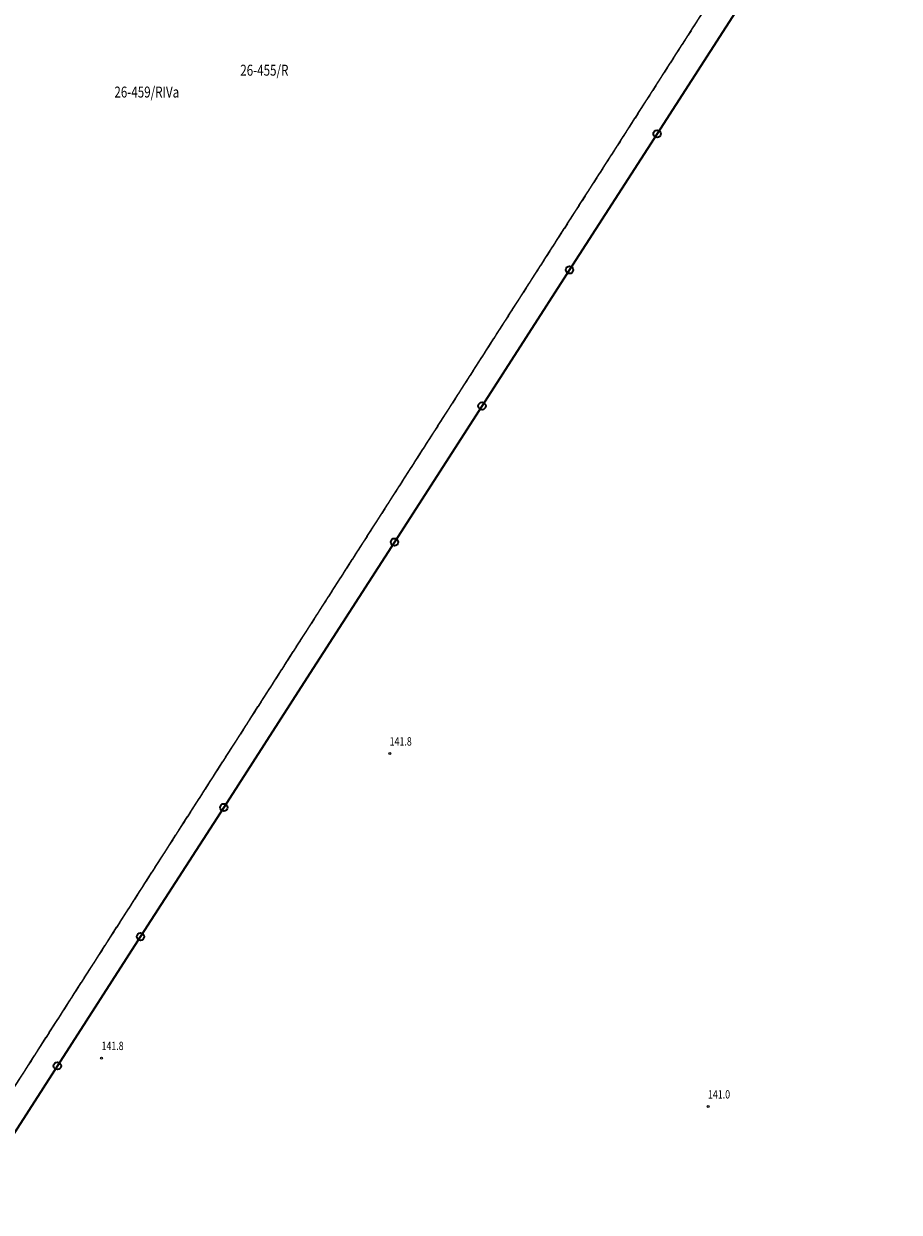
# Model space of a CAD drawing. Units: metres. Extents: x 7568059 to 7568510, y 5717469 to 5718321.
# Drawn here: x 7568153 to 7568194, y 5717783 to 5717837 of the extents above; entities that cross this region are included whole.
import ezdxf
from ezdxf.enums import TextEntityAlignment as Align

# ---------------------------------------------------------------- set-up
doc = ezdxf.new("R2010")
doc.units = ezdxf.units.M
doc.linetypes.add('L_0_03', pattern=[0.5, 0.25, -0.25])
doc.linetypes.add('L_0_06', pattern=[1, 0.75, -0.25])
for name, color, linetype, lineweight in [('Dzialki', 7, 'CONTINUOUS', 18), ('Kontury', 3, 'L_0_06', 18), ('KTOK_L_4', 7, 'CONTINUOUS', 35), ('Numery_konturow', 3, 'CONTINUOUS', 18), ('Numery_uzytkow', 7, 'CONTINUOUS', 13), ('RTPW_T_0', 7, 'CONTINUOUS', 13), ('Uzytki', 7, 'L_0_03', 18)]:
    doc.layers.add(name, color=color, linetype=linetype, lineweight=lineweight)
doc.styles.add('arial.ttf', font='arial.ttf.ttf')

msp = doc.modelspace()

# ---------------------------------------------------------------- linework, layer by layer
at = {"layer": 'Dzialki', "color": 7, "linetype": 'CONTINUOUS', "lineweight": 18, "flags": 128}
msp.add_lwpolyline([(7568140.56, 5717768.95), (7568200.32, 5717862.2)], dxfattribs=at)
at = {"layer": 'Kontury', "color": 3, "linetype": 'L_0_06', "lineweight": 18, "flags": 128}
msp.add_lwpolyline([(7568140.56, 5717768.95), (7568185.35, 5717838.84)], dxfattribs=at)
at = {"layer": 'KTOK_L_4', "color": 7, "linetype": 'CONTINUOUS', "lineweight": 35, "flags": 128}
for points in [[(7568186.454, 5717838.24), (7568182.445, 5717832.01)], [(7568182.445, 5717832.01), (7568178.436, 5717825.78)], [(7568178.436, 5717825.78), (7568174.428, 5717819.55)], [(7568174.428, 5717819.55), (7568170.419, 5717813.32)], [(7568170.419, 5717813.32), (7568166.41, 5717807.09)], [(7568166.41, 5717807.09), (7568162.599, 5717801.171)], [(7568162.599, 5717801.171), (7568158.787, 5717795.253)], [(7568158.787, 5717795.253), (7568154.976, 5717789.334)], [(7568154.976, 5717789.334), (7568151.164, 5717783.416)]]:
    msp.add_lwpolyline(points, dxfattribs=at)
at = {"layer": 'KTOK_L_4', "color": 7, "linetype": 'CONTINUOUS', "lineweight": 35}
for centre in [(7568182.445, 5717832.01), (7568178.436, 5717825.78), (7568174.428, 5717819.55), (7568170.419, 5717813.32), (7568162.599, 5717801.171), (7568158.787, 5717795.253), (7568154.976, 5717789.334)]:
    msp.add_circle(centre, 0.17, dxfattribs=at)
at = {"layer": 'RTPW_T_0', "color": 7, "linetype": 'CONTINUOUS', "lineweight": 18}
for centre in [(7568170.199, 5717803.633), (7568157, 5717789.69), (7568184.78, 5717787.47), (7568184.78, 5717787.47)]:
    msp.add_circle(centre, 0.045, dxfattribs=at)
at = {"layer": 'Uzytki', "color": 7, "linetype": 'L_0_03', "lineweight": 18, "flags": 128}
msp.add_lwpolyline([(7568185.35, 5717838.84), (7568140.56, 5717768.95)], dxfattribs=at)

# ---------------------------------------------------------------- texts
at = {"layer": 'Numery_konturow', "color": 3, "style": 'arial.ttf', "width": 0.78}
msp.add_text('26-459/RIVa', height=0.5, dxfattribs=at).set_placement((7568157.588, 5717834.175), align=Align.TOP_LEFT)
at = {"layer": 'Numery_uzytkow', "color": 7, "style": 'arial.ttf', "width": 0.78}
msp.add_text('26-455/R', height=0.5, dxfattribs=at).set_placement((7568163.354, 5717835.175), align=Align.TOP_LEFT)
at = {"layer": 'RTPW_T_0', "color": 7, "style": 'arial.ttf', "width": 0.78}
for s, p in [('141.8', (7568170.199, 5717804.383)), ('141.8', (7568157, 5717790.44)), ('141.0', (7568184.78, 5717788.22)), ('141.0', (7568184.78, 5717788.22))]:
    msp.add_text(s, height=0.38, dxfattribs=at).set_placement(p, align=Align.TOP_LEFT)

doc.saveas('drawing.dxf')
